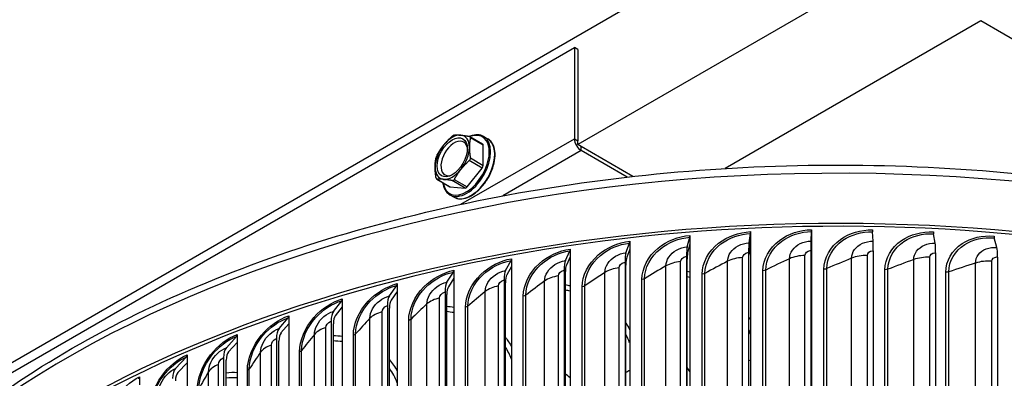
# Model space of a CAD drawing. Units: inches. Extents: x 0.5 to 67.5, y 1.5 to 42.5.
# Drawn here: x 8.6 to 13.6, y 37.7 to 39.5 of the extents above; entities that cross this region are included whole.
import ezdxf

# ---------------------------------------------------------------- set-up
doc = ezdxf.new("R2010")
doc.units = ezdxf.units.IN
doc.header["$LTSCALE"] = 4
doc.header["$MEASUREMENT"] = 0
doc.layers.add('Visible (ANSI)', color=7, linetype='Continuous')
doc.layers.add('Visible Narrow (ANSI)', color=7, linetype='Continuous')

msp = doc.modelspace()

# ---------------------------------------------------------------- linework, layer by layer
at = {"layer": 'Visible (ANSI)'}
for p, q in [((13.5269, 40.6468), (5.9255, 36.2582)), ((13.5269, 40.0855), (11.4497, 38.8863)), ((13.5269, 39.5241), (12.2091, 38.7633)), ((15.5309, 38.3671), (13.5269, 39.5241)), ((7.8965, 37.3451), (11.4321, 39.3864)), ((11.4497, 39.3762), (11.4321, 39.3864)), ((11.4321, 39.3864), (11.4321, 38.9169)), ((11.4497, 39.3762), (11.4497, 38.9067)), ((10.8928, 38.9279), (10.9587, 38.8899)), ((10.964, 38.9288), (10.9852, 38.9165)), ((10.9618, 38.7793), (10.9618, 38.883)), ((11.7335, 38.7224), (11.4674, 38.8761)), ((11.7039, 38.7191), (11.4674, 38.8556)), ((10.8787, 38.6688), (10.9565, 38.7656)), ((10.7222, 38.7085), (10.7881, 38.6704)), ((10.7903, 38.6697), (10.8681, 38.6627)), ((10.79, 38.6274), (10.8112, 38.6151)), ((12.3403, 38.438), (12.3403, 38.3971)), ((12.6522, 38.3895), (12.6545, 38.4383)), ((12.6546, 38.4476), (12.6546, 38.4067)), ((12.9725, 38.3889), (12.9695, 38.4377)), ((11.717, 38.3884), (11.717, 38.3474)), ((12.0139, 38.3596), (12.0268, 38.4089)), ((12.0274, 38.4183), (12.0274, 38.3773)), ((12.3323, 38.3797), (12.3399, 38.4287)), ((12.3403, 38.3971), (12.3339, 38.356)), ((12.3403, 38.3971), (12.3403, 35.0497)), ((12.6546, 38.4067), (12.6527, 38.3657)), ((12.6546, 38.4067), (12.6546, 35.0593)), ((13.2922, 38.3779), (13.284, 38.4269)), ((13.6104, 38.3565), (13.5969, 38.4059)), ((11.3854, 38.2885), (11.4087, 38.339)), ((11.4099, 38.3484), (11.4099, 38.3075)), ((11.6979, 38.3291), (11.716, 38.379)), ((11.717, 38.3474), (11.7018, 38.3056)), ((11.717, 38.3474), (11.717, 35)), ((12.0274, 38.3773), (12.0166, 38.3359)), ((12.0274, 38.3773), (12.0274, 35.0299)), ((12.6515, 38.3403), (12.6515, 35.2703)), ((12.9733, 38.3397), (12.9733, 35.2696)), ((11.0774, 38.2378), (11.1057, 38.2892)), ((11.1072, 38.2986), (11.1072, 38.2577)), ((11.4099, 38.3075), (11.3904, 38.2651)), ((11.4099, 38.3075), (11.4099, 34.9601)), ((12.0103, 38.3102), (12.0103, 35.2402)), ((12.0137, 35.2259), (12.0137, 38.2959)), ((12.3302, 38.3305), (12.3302, 35.2604)), ((12.3322, 35.246), (12.3322, 38.3161)), ((12.6521, 35.2558), (12.6521, 38.3258)), ((13.2945, 38.3286), (13.2945, 35.2586)), ((13.6141, 38.3071), (13.6141, 35.2371)), ((10.8099, 38.2391), (10.8099, 38.1981)), ((11.1072, 38.2577), (11.0834, 38.2146)), ((11.1072, 38.2577), (11.1072, 34.9103)), ((11.379, 38.2389), (11.379, 35.1688)), ((11.6929, 38.2797), (11.6929, 35.2096)), ((11.6977, 35.1955), (11.6977, 38.2655)), ((10.7748, 38.1772), (10.8081, 38.2295)), ((10.8099, 38.1981), (10.7819, 38.1542)), ((10.8099, 38.1981), (10.8099, 34.8507)), ((11.0695, 38.1879), (11.0695, 35.1179)), ((11.3852, 35.1548), (11.3852, 38.2249)), ((10.4785, 38.1069), (10.5168, 38.1604)), ((10.5188, 38.17), (10.5188, 38.129)), ((11.0771, 35.1041), (11.0771, 38.1742)), ((10.1896, 38.027), (10.2326, 38.0819)), ((10.2349, 38.0915), (10.2349, 38.0506)), ((10.5188, 38.129), (10.4867, 38.0841)), ((10.5188, 38.129), (10.5188, 34.7816)), ((10.7655, 38.127), (10.7655, 35.057)), ((10.7744, 35.0435), (10.7744, 38.1135)), ((10.2349, 38.0506), (10.1988, 38.0046)), ((10.2349, 38.0506), (10.2349, 34.7032)), ((10.4679, 38.0564), (10.4679, 34.9864)), ((10.4781, 34.9732), (10.4781, 38.0432)), ((9.9089, 37.938), (9.9565, 37.9943)), ((9.959, 38.004), (9.959, 37.9631)), ((9.959, 37.9631), (9.919, 37.9158)), ((9.959, 37.9631), (9.959, 34.6156)), ((10.1777, 37.9762), (10.1777, 34.9062)), ((10.1891, 34.8933), (10.1891, 37.9633)), ((9.6373, 37.8399), (9.6894, 37.8978)), ((9.6922, 37.9076), (9.6922, 37.8667)), ((9.8957, 37.8867), (9.8957, 34.8167)), ((9.6922, 37.8667), (9.6484, 37.8181)), ((9.6922, 37.8667), (9.6922, 34.5193)), ((9.9083, 34.8042), (9.9083, 37.8742)), ((9.3757, 37.7332), (9.4321, 37.7929)), ((9.4351, 37.8028), (9.4351, 37.7619)), ((9.6228, 37.7882), (9.6228, 34.7182)), ((9.6367, 34.7062), (9.6367, 37.7762)), ((9.4351, 37.7619), (9.3877, 37.7118)), ((9.4351, 37.7619), (9.4351, 34.4145)), ((9.1886, 37.6898), (9.1886, 37.6489))]:
    msp.add_line(p, q, dxfattribs=at)
msp.add_ellipse((10.802, 38.8213), major_axis=(0.055, 0.0953), ratio=0.57735, dxfattribs=at)
for centre, major_axis, ratio, start_param, end_param in [((10.8126, 38.8152), (0.0487, 0.0844), 0.57735, 5.733074, 9.974889), ((10.802, 38.8213), (0.0625, 0.1083), 0.57735, 0.261523, 1.308721), ((10.802, 38.8213), (0.0625, 0.1083), 0.57735, 5.497511, 6.544709), ((11.4674, 38.8965), (0.025, -0.0433), 0.57735, 3.926991, 5.497787), ((10.802, 38.8213), (0.0625, 0.1083), 0.57735, 1.308721, 2.355918), ((10.802, 38.8213), (-0.0625, -0.1083), 0.57735, 1.308721, 2.355918), ((10.9512, 38.8769), (0.0075, 0.013), 0.57735, 5.497511, 6.283185), ((10.802, 38.8213), (-0.0625, -0.1083), 0.57735, 5.497511, 6.544709), ((10.802, 38.8213), (-0.0625, -0.1083), 0.57735, 0.261523, 1.308721), ((10.9512, 38.7731), (-0.0075, -0.013), 0.57735, 1.308721, 2.355918), ((10.7956, 38.6834), (-0.0075, -0.013), 0.57735, 0, 0.261523), ((10.8734, 38.6764), (-0.0075, -0.013), 0.57735, 0.261523, 1.308721), ((12.7932, 35.2324), (-5.625, 0), 0.57735, 3.460587, 6.000803), ((12.7932, 35.2324), (5.6, 0), 0.57735, 0.39099, 2.741306), ((12.3383, 38.4524), (0.0012, -0.025), 0.066038, 0.313398, 0.953769), ((12.654, 38.4621), (0.0004, -0.025), 0.020211, 0.314802, 0.955172), ((12.9701, 38.4615), (-0.0005, -0.025), 0.025679, 5.328102, 5.968472), ((13.2857, 38.4506), (-0.0013, -0.025), 0.071489, 5.329684, 5.970054), ((11.7122, 38.4025), (0.0028, -0.0248), 0.156921, 0.306048, 0.946418), ((12.024, 38.4326), (0.002, -0.0249), 0.111656, 0.31049, 0.95086), ((12.6548, 38.2642), (-0.0019, 0.1317), 0.020211, 0.314802, 0.955172), ((12.9692, 38.2636), (0.0024, 0.1317), 0.025679, 5.328102, 5.968472), ((13.5998, 38.4295), (-0.0021, -0.0249), 0.117072, 5.332773, 5.973144), ((11.4037, 38.3624), (0.0036, -0.0247), 0.201691, 0.30003, 0.940401), ((12.0283, 38.2349), (-0.0105, 0.1313), 0.111656, 0.31049, 0.95086), ((12.0283, 38.2349), (-0.0085, 0.1064), 0.111656, 0.31049, 0.95086), ((12.3408, 38.2547), (-0.0062, 0.1316), 0.066038, 0.313398, 0.953769), ((12.3408, 38.2547), (-0.005, 0.1066), 0.066038, 0.313398, 0.953769), ((12.6548, 38.2642), (-0.0015, 0.1067), 0.020211, 0.314802, 0.955172), ((13.283, 38.2528), (0.0067, 0.1316), 0.071489, 5.329684, 5.970054), ((13.5952, 38.2319), (0.011, 0.1313), 0.117072, 5.332773, 5.973144), ((11.0997, 38.3124), (0.0045, -0.0246), 0.245824, 0.292379, 0.93275), ((11.4115, 38.1652), (-0.0192, 0.1303), 0.201691, 0.30003, 0.940401), ((11.7182, 38.205), (-0.0148, 0.1309), 0.156921, 0.306048, 0.946418), ((11.7182, 38.205), (-0.012, 0.1061), 0.156921, 0.306048, 0.946418), ((10.801, 38.2526), (0.0053, -0.0244), 0.28918, 0.283021, 0.923391), ((11.1092, 38.1154), (-0.0236, 0.1296), 0.245824, 0.292379, 0.93275), ((11.4115, 38.1652), (-0.0155, 0.1056), 0.201691, 0.30003, 0.940401), ((11.1092, 38.1154), (-0.0191, 0.105), 0.245824, 0.292379, 0.93275), ((10.5086, 38.1831), (0.0062, -0.0242), 0.331622, 0.271863, 0.912233), ((10.8122, 38.0559), (-0.0281, 0.1287), 0.28918, 0.283021, 0.923391), ((10.8122, 38.0559), (-0.0228, 0.1043), 0.28918, 0.283021, 0.923391), ((10.2235, 38.1044), (0.0071, -0.024), 0.373017, 0.258796, 0.899167), ((10.5214, 37.9869), (-0.0327, 0.1276), 0.331622, 0.271863, 0.912233), ((10.5214, 37.9869), (-0.0265, 0.1034), 0.331622, 0.271863, 0.912233), ((9.9464, 38.0164), (0.008, -0.0237), 0.413234, 0.243691, 0.884062), ((10.2379, 37.9085), (-0.0375, 0.1263), 0.373017, 0.258796, 0.899167), ((10.2379, 37.9085), (-0.0303, 0.1023), 0.373017, 0.258796, 0.899167), ((9.9624, 37.8211), (-0.0423, 0.1248), 0.413234, 0.243691, 0.884062), ((9.6783, 37.9197), (0.009, -0.0233), 0.452145, 0.226397, 0.866767), ((9.9624, 37.8211), (-0.0342, 0.1011), 0.413234, 0.243691, 0.884062), ((9.6958, 37.7249), (-0.0472, 0.123), 0.452145, 0.226397, 0.866767), ((9.4201, 37.8144), (0.0099, -0.0229), 0.489628, 0.20674, 0.847111), ((9.6958, 37.7249), (-0.0383, 0.0996), 0.452145, 0.226397, 0.866767), ((9.439, 37.6202), (-0.0523, 0.1209), 0.489628, 0.20674, 0.847111), ((9.1725, 37.7008), (0.0109, -0.0225), 0.525564, 0.184525, 0.824896), ((9.439, 37.6202), (-0.0424, 0.098), 0.489628, 0.20674, 0.847111)]:
    msp.add_ellipse(centre, major_axis=major_axis, ratio=ratio, start_param=start_param, end_param=end_param, dxfattribs=at)
for points, weights in [([(10.7579, 38.8842), (10.7762, 38.907), (10.8018, 38.9297)], [2.20409842116, 2.20409842116, 2.0777059301]), ([(10.8124, 38.9358), (10.8279, 38.9369), (10.8462, 38.9353)], [2.0777059301, 2.20409842116, 2.20409842116]), ([(10.8462, 38.9353), (10.8646, 38.9336), (10.8901, 38.9289)], [2.20409842116, 2.20409842116, 2.0777059301]), ([(10.8954, 38.9213), (10.8904, 38.8968), (10.8904, 38.8724)], [2.07770593009, 2.20409842116, 2.20409842116]), ([(10.724, 38.833), (10.7395, 38.8614), (10.7579, 38.8842)], [2.0777059301, 2.20409842116, 2.20409842116]), ([(10.8904, 38.8724), (10.8904, 38.8479), (10.8954, 38.8176)], [2.20409842116, 2.20409842116, 2.0777059301]), ([(10.7136, 38.7703), (10.7136, 38.7948), (10.7187, 38.8193)], [2.20409842116, 2.20409842116, 2.07770593009]), ([(10.8901, 38.8039), (10.8645, 38.7812), (10.8462, 38.7585)], [2.0777059301, 2.20409842116, 2.20409842116]), ([(10.7186, 38.7156), (10.7136, 38.7459), (10.7136, 38.7703)], [2.0777059301, 2.20409842116, 2.20409842116]), ([(10.8462, 38.7585), (10.8279, 38.7357), (10.8123, 38.7072)], [2.20409842116, 2.20409842116, 2.0777059301]), ([(10.7578, 38.7074), (10.7395, 38.7091), (10.7239, 38.708)], [2.20409842116, 2.20409842116, 2.0777059301]), ([(10.8017, 38.7011), (10.7761, 38.7058), (10.7578, 38.7074)], [2.0777059301, 2.20409842116, 2.20409842116])]:
    msp.add_rational_spline(points, weights, degree=2, dxfattribs=at)
for points, knots in [([(10.8124, 38.9358), (10.8121, 38.9358), (10.8119, 38.9358), (10.8105, 38.9355), (10.8091, 38.9349), (10.8062, 38.9332), (10.8045, 38.932), (10.8025, 38.9304), (10.8021, 38.93), (10.8018, 38.9297)], [-0.08448315, -0.08448315, -0.08448315, -0.08448315, -0.08092591, -0.08092591, -0.06511039, -0.06511039, -0.04929488, -0.04929488, -0.04573763, -0.04573763, -0.04573763, -0.04573763]), ([(10.8112, 38.6151), (10.8205, 38.6098), (10.8312, 38.6069), (10.8544, 38.6063), (10.8671, 38.6087), (10.8931, 38.6186), (10.9066, 38.6263), (10.9328, 38.6461), (10.9455, 38.6583), (10.9688, 38.6858), (10.9795, 38.7011), (10.9977, 38.7335), (11.0052, 38.7504), (11.0165, 38.7844), (11.0202, 38.8013), (11.0234, 38.8336), (11.0228, 38.8488), (11.0173, 38.8761), (11.0124, 38.8882), (10.9999, 38.9057), (10.9931, 38.912), (10.9852, 38.9165)], [3.927267, 3.927267, 3.927267, 3.927267, 4.230125, 4.230125, 4.543999, 4.543999, 4.867837, 4.867837, 5.192592, 5.192592, 5.51653, 5.51653, 5.840144, 5.840144, 6.164161, 6.164161, 6.488985, 6.488985, 6.812298, 6.812298, 7.06886, 7.06886, 7.06886, 7.06886]), ([(10.8954, 38.9213), (10.8955, 38.9217), (10.8956, 38.922), (10.8957, 38.9239), (10.8954, 38.9252), (10.8939, 38.9273), (10.8927, 38.9282), (10.8909, 38.9287), (10.8905, 38.9288), (10.8901, 38.9289)], [-0.08448315, -0.08448315, -0.08448315, -0.08448315, -0.08092591, -0.08092591, -0.06511039, -0.06511039, -0.04929488, -0.04929488, -0.04573763, -0.04573763, -0.04573763, -0.04573763]), ([(10.964, 38.9288), (10.9547, 38.9341), (10.944, 38.937), (10.9207, 38.9376), (10.9081, 38.9352), (10.8938, 38.9298), (10.8924, 38.9293), (10.891, 38.9287)], [0.7856744, 0.7856744, 0.7856744, 0.7856744, 1.0885328, 1.0885328, 1.4024061, 1.4024061, 1.4368812, 1.4368812, 1.4368812, 1.4368812]), ([(10.724, 38.833), (10.7237, 38.8326), (10.7235, 38.8322), (10.7223, 38.8298), (10.7214, 38.8278), (10.7199, 38.824), (10.7193, 38.8221), (10.7188, 38.82), (10.7187, 38.8197), (10.7187, 38.8193)], [-0.08448315, -0.08448315, -0.08448315, -0.08448315, -0.08092591, -0.08092591, -0.06511039, -0.06511039, -0.04929488, -0.04929488, -0.04573763, -0.04573763, -0.04573763, -0.04573763]), ([(10.8901, 38.8039), (10.8905, 38.8043), (10.8908, 38.8046), (10.8927, 38.8065), (10.8939, 38.8084), (10.8953, 38.8122), (10.8957, 38.8143), (10.8955, 38.8167), (10.8955, 38.8172), (10.8954, 38.8176)], [-0.08448315, -0.08448315, -0.08448315, -0.08448315, -0.08092591, -0.08092591, -0.06511039, -0.06511039, -0.04929488, -0.04929488, -0.04573763, -0.04573763, -0.04573763, -0.04573763]), ([(7.1713, 35.6005), (7.1888, 35.9104), (7.2811, 36.218), (7.6274, 36.844), (7.9023, 37.1576), (8.6085, 37.722), (9.0426, 37.9715), (10.0229, 38.378), (10.5691, 38.5346), (11.7176, 38.7396), (12.3195, 38.788), (13.5188, 38.7724), (14.116, 38.7084), (15.2466, 38.4739), (15.7797, 38.3035), (16.7286, 37.8719), (17.1441, 37.6107), (17.8132, 37.0218), (18.0672, 36.6941), (18.3226, 36.1364), (18.3838, 35.918), (18.4072, 35.6978)], [2.343192, 2.343192, 2.343192, 2.343192, 2.619773, 2.619773, 2.936233, 2.936233, 3.258711, 3.258711, 3.581631, 3.581631, 3.904042, 3.904042, 4.22626, 4.22626, 4.548732, 4.548732, 4.871708, 4.871708, 5.193815, 5.193815, 5.390776, 5.390776, 5.390776, 5.390776]), ([(10.7186, 38.7156), (10.7187, 38.7152), (10.7188, 38.7147), (10.7193, 38.7125), (10.7199, 38.711), (10.7214, 38.7089), (10.7223, 38.7082), (10.7235, 38.708), (10.7237, 38.708), (10.7239, 38.708)], [-0.08448315, -0.08448315, -0.08448315, -0.08448315, -0.08092591, -0.08092591, -0.06511039, -0.06511039, -0.04929488, -0.04929488, -0.04573763, -0.04573763, -0.04573763, -0.04573763]), ([(10.7536, 38.6903), (10.754, 38.6873), (10.7545, 38.6843), (10.7578, 38.6678), (10.7628, 38.6557), (10.7753, 38.6382), (10.7821, 38.6319), (10.79, 38.6274)], [3.2783758, 3.2783758, 3.2783758, 3.2783758, 3.3473921, 3.3473921, 3.670705, 3.670705, 3.927267, 3.927267, 3.927267, 3.927267]), ([(10.8017, 38.7011), (10.8021, 38.701), (10.8024, 38.701), (10.8045, 38.7009), (10.8061, 38.7013), (10.8091, 38.703), (10.8105, 38.7043), (10.8119, 38.7064), (10.8121, 38.7068), (10.8123, 38.7072)], [-0.08448315, -0.08448315, -0.08448315, -0.08448315, -0.08092591, -0.08092591, -0.06511039, -0.06511039, -0.04929488, -0.04929488, -0.04573763, -0.04573763, -0.04573763, -0.04573763])]:
    msp.add_open_spline(points, degree=3, knots=knots, dxfattribs=at)
at = {"layer": 'Visible Narrow (ANSI)'}
for p, q in [((10.8464, 38.5788), (11.4321, 38.9169)), ((10.9618, 38.883), (10.8954, 38.9213)), ((11.4321, 38.9169), (11.4497, 38.9067)), ((11.4497, 38.8863), (11.4497, 38.9067)), ((11.4674, 38.8556), (11.0635, 38.6225)), ((11.4674, 38.8761), (11.4497, 38.8863)), ((11.4674, 38.8556), (11.4674, 38.8761)), ((10.9565, 38.7656), (10.8901, 38.8039)), ((10.8954, 38.8176), (10.9618, 38.7793)), ((10.7239, 38.708), (10.7903, 38.6697)), ((10.8681, 38.6627), (10.8017, 38.7011)), ((10.8123, 38.7072), (10.8787, 38.6688)), ((11.9799, 35.2622), (11.9799, 38.2833)), ((12.2218, 35.2641), (12.2218, 38.2851)), ((12.2995, 35.2834), (12.2995, 38.3045)), ((12.5413, 35.2775), (12.5413, 38.2985)), ((12.6208, 35.2943), (12.6208, 38.3153)), ((12.8616, 35.2805), (12.8616, 38.3015)), ((12.9426, 35.2946), (12.9426, 38.3157)), ((13.1817, 35.273), (13.1817, 38.2941)), ((13.2639, 35.2846), (13.2639, 38.3056)), ((13.5837, 35.2641), (13.5837, 38.2851)), ((11.6628, 35.2307), (11.6628, 38.2517)), ((11.9042, 35.2404), (11.9042, 38.2614)), ((12.4043, 35.2157), (12.4043, 38.2367)), ((12.4189, 35.2191), (12.4189, 38.2401)), ((12.7188, 35.2232), (12.7188, 38.2442)), ((12.7337, 35.2262), (12.7337, 38.2472)), ((13.0335, 35.2205), (13.0335, 38.2415)), ((13.0487, 35.223), (13.0487, 38.244)), ((13.5005, 35.2553), (13.5005, 38.2763)), ((11.2782, 35.1623), (11.2782, 38.1833)), ((11.3492, 35.1889), (11.3492, 38.2099)), ((11.5893, 35.2064), (11.5893, 38.2275)), ((11.78, 35.1701), (11.78, 38.1911)), ((11.7939, 35.1745), (11.7939, 38.1955)), ((12.091, 35.198), (12.091, 38.219)), ((12.1053, 35.2019), (12.1053, 38.2229)), ((13.3474, 35.2076), (13.3474, 38.2286)), ((13.3628, 35.2096), (13.3628, 38.2306)), ((11.0402, 35.137), (11.0402, 38.158)), ((11.4722, 35.1322), (11.4722, 38.1533)), ((11.4856, 35.137), (11.4856, 38.1581)), ((10.7368, 35.0752), (10.7368, 38.0962)), ((10.972, 35.1081), (10.972, 38.1292)), ((11.1685, 35.0844), (11.1685, 38.1054)), ((11.1814, 35.0896), (11.1814, 38.1107)), ((10.6714, 35.0441), (10.6714, 38.0652)), ((10.87, 35.0268), (10.87, 38.0479)), ((10.8824, 35.0325), (10.8824, 38.0535)), ((10.3776, 34.9705), (10.3776, 37.9915)), ((10.4399, 35.0036), (10.4399, 38.0246)), ((10.5776, 34.9596), (10.5776, 37.9807)), ((10.5894, 34.9657), (10.5894, 37.9867)), ((10.1504, 34.9225), (10.1504, 37.9435)), ((10.0914, 34.8874), (10.0914, 37.9085)), ((10.2921, 34.8831), (10.2921, 37.9041)), ((10.3033, 34.8895), (10.3033, 37.9105)), ((9.8692, 34.8321), (9.8692, 37.8532)), ((9.8138, 34.7952), (9.8138, 37.8163)), ((10.0146, 34.7974), (10.0146, 37.8184)), ((10.0251, 34.8042), (10.0251, 37.8252)), ((9.5973, 34.7328), (9.5973, 37.7538)), ((9.7458, 34.7028), (9.7458, 37.7239)), ((9.7557, 34.7099), (9.7557, 37.731)), ((9.5455, 34.6941), (9.5455, 37.7152))]:
    msp.add_line(p, q, dxfattribs=at)
for centre, major_axis, start_param, end_param in [((10.8734, 38.7801), (-0.0845, -0.1464), 5.664556, 10.043407), ((10.877, 38.7781), (0.087, 0.1507), 3.141593, 6.283185), ((10.8982, 38.7658), (-0.087, -0.1507), 0, 3.141593), ((12.7932, 35.4912), (-5.625, 0), 3.205653, 6.249464)]:
    msp.add_ellipse(centre, major_axis=major_axis, ratio=0.57735, start_param=start_param, end_param=end_param, dxfattribs=at)
for points, knots in [([(12.091, 38.219), (12.091, 38.2768), (12.1227, 38.3366), (12.1757, 38.3782), (12.2207, 38.4134), (12.2803, 38.4352), (12.3403, 38.438)], [1.570796, 1.570796, 1.570796, 1.570796, 2.421023, 2.421023, 2.421023, 3.141593, 3.141593, 3.141593, 3.141593]), ([(12.4043, 38.2367), (12.4043, 38.2946), (12.4361, 38.3533), (12.4894, 38.3931), (12.5346, 38.4269), (12.5944, 38.4468), (12.6546, 38.4476)], [1.570796, 1.570796, 1.570796, 1.570796, 2.421023, 2.421023, 2.421023, 3.141593, 3.141593, 3.141593, 3.141593]), ([(12.4189, 38.2401), (12.4189, 38.2954), (12.4498, 38.3514), (12.5013, 38.3889), (12.5435, 38.4195), (12.5989, 38.4375), (12.6545, 38.4383)], [1.570796, 1.570796, 1.570796, 1.570796, 2.43417, 2.43417, 2.43417, 3.141593, 3.141593, 3.141593, 3.141593]), ([(12.7188, 38.2442), (12.7188, 38.3021), (12.7506, 38.3598), (12.804, 38.3979), (12.8493, 38.4302), (12.9092, 38.4481), (12.9694, 38.447)], [1.570796, 1.570796, 1.570796, 1.570796, 2.421023, 2.421023, 2.421023, 3.141593, 3.141593, 3.141593, 3.141593]), ([(12.7337, 38.2472), (12.7337, 38.3024), (12.7647, 38.3574), (12.8163, 38.3932), (12.8585, 38.4225), (12.9139, 38.4387), (12.9695, 38.4377)], [1.570796, 1.570796, 1.570796, 1.570796, 2.43417, 2.43417, 2.43417, 3.141593, 3.141593, 3.141593, 3.141593]), ([(13.0335, 38.2415), (13.0335, 38.2994), (13.0653, 38.3561), (13.1186, 38.3924), (13.1638, 38.4233), (13.2236, 38.4393), (13.2835, 38.4362)], [1.570796, 1.570796, 1.570796, 1.570796, 2.421023, 2.421023, 2.421023, 3.141593, 3.141593, 3.141593, 3.141593]), ([(11.4722, 38.1533), (11.4722, 38.2111), (11.5031, 38.2729), (11.5552, 38.3179), (11.5993, 38.356), (11.6579, 38.3817), (11.717, 38.3884)], [1.570796, 1.570796, 1.570796, 1.570796, 2.421023, 2.421023, 2.421023, 3.141593, 3.141593, 3.141593, 3.141593]), ([(11.78, 38.1911), (11.78, 38.249), (11.8113, 38.3098), (11.864, 38.3531), (11.9086, 38.3898), (11.9678, 38.4135), (12.0274, 38.4183)], [1.570796, 1.570796, 1.570796, 1.570796, 2.421023, 2.421023, 2.421023, 3.141593, 3.141593, 3.141593, 3.141593]), ([(11.7939, 38.1955), (11.7939, 38.2508), (11.8243, 38.3088), (11.8752, 38.3495), (11.9169, 38.383), (11.9717, 38.4045), (12.0268, 38.4089)], [1.570796, 1.570796, 1.570796, 1.570796, 2.43417, 2.43417, 2.43417, 3.141593, 3.141593, 3.141593, 3.141593]), ([(12.1053, 38.2229), (12.1053, 38.2781), (12.136, 38.3352), (12.1873, 38.3743), (12.2293, 38.4063), (12.2845, 38.4261), (12.3399, 38.4287)], [1.570796, 1.570796, 1.570796, 1.570796, 2.43417, 2.43417, 2.43417, 3.141593, 3.141593, 3.141593, 3.141593]), ([(12.5413, 38.2985), (12.5413, 38.3294), (12.5631, 38.3604), (12.5965, 38.3765), (12.6133, 38.3847), (12.6327, 38.3892), (12.6522, 38.3895)], [1.570796, 1.570796, 1.570796, 1.570796, 2.615874, 2.615874, 2.615874, 3.141593, 3.141593, 3.141593, 3.141593]), ([(12.8616, 38.3015), (12.8616, 38.3324), (12.8834, 38.3626), (12.9168, 38.3777), (12.9336, 38.3853), (12.9531, 38.3892), (12.9725, 38.3889)], [1.570796, 1.570796, 1.570796, 1.570796, 2.615874, 2.615874, 2.615874, 3.141593, 3.141593, 3.141593, 3.141593]), ([(13.0487, 38.244), (13.0487, 38.2992), (13.0796, 38.3533), (13.1311, 38.3874), (13.1733, 38.4153), (13.2286, 38.4297), (13.284, 38.4269)], [1.570796, 1.570796, 1.570796, 1.570796, 2.43417, 2.43417, 2.43417, 3.141593, 3.141593, 3.141593, 3.141593]), ([(13.3474, 38.2286), (13.3474, 38.2865), (13.3792, 38.3421), (13.4322, 38.3768), (13.4771, 38.4062), (13.5366, 38.4202), (13.5962, 38.4152)], [1.570796, 1.570796, 1.570796, 1.570796, 2.421023, 2.421023, 2.421023, 3.141593, 3.141593, 3.141593, 3.141593]), ([(13.3628, 38.2306), (13.3628, 38.2859), (13.3937, 38.3389), (13.4449, 38.3713), (13.4869, 38.3979), (13.5419, 38.4105), (13.5969, 38.4059)], [1.570796, 1.570796, 1.570796, 1.570796, 2.43417, 2.43417, 2.43417, 3.141593, 3.141593, 3.141593, 3.141593]), ([(11.1685, 38.1054), (11.1685, 38.1633), (11.199, 38.2261), (11.2503, 38.2728), (11.2938, 38.3123), (11.3516, 38.3399), (11.4099, 38.3484)], [1.570796, 1.570796, 1.570796, 1.570796, 2.421023, 2.421023, 2.421023, 3.141593, 3.141593, 3.141593, 3.141593]), ([(11.1814, 38.1107), (11.1814, 38.1659), (11.2111, 38.2259), (11.2607, 38.2699), (11.3014, 38.306), (11.3548, 38.3311), (11.4087, 38.339)], [1.570796, 1.570796, 1.570796, 1.570796, 2.43417, 2.43417, 2.43417, 3.141593, 3.141593, 3.141593, 3.141593]), ([(11.4856, 38.1581), (11.4856, 38.2133), (11.5157, 38.2723), (11.566, 38.3147), (11.6073, 38.3495), (11.6614, 38.3728), (11.716, 38.379)], [1.570796, 1.570796, 1.570796, 1.570796, 2.43417, 2.43417, 2.43417, 3.141593, 3.141593, 3.141593, 3.141593]), ([(11.9042, 38.2614), (11.9042, 38.2924), (11.9257, 38.3247), (11.9588, 38.343), (11.9754, 38.3523), (11.9946, 38.358), (12.0139, 38.3596)], [1.570796, 1.570796, 1.570796, 1.570796, 2.615874, 2.615874, 2.615874, 3.141593, 3.141593, 3.141593, 3.141593]), ([(12.2218, 38.2851), (12.2218, 38.3161), (12.2436, 38.3477), (12.2768, 38.365), (12.2936, 38.3737), (12.3129, 38.3788), (12.3323, 38.3797)], [1.570796, 1.570796, 1.570796, 1.570796, 2.615874, 2.615874, 2.615874, 3.141593, 3.141593, 3.141593, 3.141593]), ([(12.6208, 38.3153), (12.6208, 38.3271), (12.6329, 38.3383), (12.6475, 38.34), (12.6489, 38.3402), (12.6502, 38.3403), (12.6515, 38.3403)], [1.570796, 1.570796, 1.570796, 1.570796, 3.011981, 3.011981, 3.011981, 3.141593, 3.141593, 3.141593, 3.141593]), ([(12.9426, 38.3157), (12.9426, 38.3274), (12.9547, 38.3383), (12.9693, 38.3395), (12.9706, 38.3396), (12.972, 38.3397), (12.9733, 38.3397)], [1.570796, 1.570796, 1.570796, 1.570796, 3.011981, 3.011981, 3.011981, 3.141593, 3.141593, 3.141593, 3.141593]), ([(13.1817, 38.2941), (13.1817, 38.325), (13.2034, 38.3545), (13.2368, 38.3685), (13.2535, 38.3756), (13.2729, 38.3788), (13.2922, 38.3779)], [1.570796, 1.570796, 1.570796, 1.570796, 2.615874, 2.615874, 2.615874, 3.141593, 3.141593, 3.141593, 3.141593]), ([(13.5005, 38.2763), (13.5005, 38.3072), (13.5222, 38.336), (13.5553, 38.349), (13.5719, 38.3555), (13.5912, 38.3581), (13.6104, 38.3565)], [1.570796, 1.570796, 1.570796, 1.570796, 2.615874, 2.615874, 2.615874, 3.141593, 3.141593, 3.141593, 3.141593]), ([(10.87, 38.0479), (10.87, 38.1057), (10.8999, 38.1695), (10.9503, 38.2178), (10.993, 38.2587), (11.0498, 38.2882), (11.1072, 38.2986)], [1.570796, 1.570796, 1.570796, 1.570796, 2.421023, 2.421023, 2.421023, 3.141593, 3.141593, 3.141593, 3.141593]), ([(10.8824, 38.0535), (10.8824, 38.1087), (10.9115, 38.1697), (10.9602, 38.2153), (11.0002, 38.2527), (11.0527, 38.2795), (11.1057, 38.2892)], [1.570796, 1.570796, 1.570796, 1.570796, 2.43417, 2.43417, 2.43417, 3.141593, 3.141593, 3.141593, 3.141593]), ([(11.2782, 38.1833), (11.2782, 38.2143), (11.2993, 38.248), (11.3316, 38.2684), (11.3478, 38.2787), (11.3666, 38.2857), (11.3854, 38.2885)], [1.570796, 1.570796, 1.570796, 1.570796, 2.615874, 2.615874, 2.615874, 3.141593, 3.141593, 3.141593, 3.141593]), ([(11.5893, 38.2275), (11.5893, 38.2584), (11.6106, 38.2914), (11.6434, 38.3108), (11.6598, 38.3206), (11.6789, 38.327), (11.6979, 38.3291)], [1.570796, 1.570796, 1.570796, 1.570796, 2.615874, 2.615874, 2.615874, 3.141593, 3.141593, 3.141593, 3.141593]), ([(11.9799, 38.2833), (11.9799, 38.295), (11.9919, 38.307), (12.0064, 38.3097), (12.0077, 38.31), (12.009, 38.3101), (12.0103, 38.3102)], [1.570796, 1.570796, 1.570796, 1.570796, 3.011981, 3.011981, 3.011981, 3.141593, 3.141593, 3.141593, 3.141593]), ([(12.2995, 38.3045), (12.2995, 38.3163), (12.3116, 38.3279), (12.3262, 38.3301), (12.3275, 38.3303), (12.3289, 38.3304), (12.3302, 38.3305)], [1.570796, 1.570796, 1.570796, 1.570796, 3.011981, 3.011981, 3.011981, 3.141593, 3.141593, 3.141593, 3.141593]), ([(13.2639, 38.3056), (13.2639, 38.3174), (13.276, 38.3278), (13.2906, 38.3286), (13.2919, 38.3287), (13.2932, 38.3287), (13.2945, 38.3286)], [1.570796, 1.570796, 1.570796, 1.570796, 3.011981, 3.011981, 3.011981, 3.141593, 3.141593, 3.141593, 3.141593]), ([(13.5837, 38.2851), (13.5837, 38.2969), (13.5957, 38.3069), (13.6102, 38.3073), (13.6115, 38.3073), (13.6128, 38.3072), (13.6141, 38.3071)], [1.570796, 1.570796, 1.570796, 1.570796, 3.011981, 3.011981, 3.011981, 3.141593, 3.141593, 3.141593, 3.141593]), ([(10.5776, 37.9807), (10.5776, 38.0385), (10.6068, 38.1033), (10.6561, 38.1532), (10.6979, 38.1955), (10.7536, 38.2268), (10.8099, 38.2391)], [1.570796, 1.570796, 1.570796, 1.570796, 2.421023, 2.421023, 2.421023, 3.141593, 3.141593, 3.141593, 3.141593]), ([(10.972, 38.1292), (10.972, 38.1601), (10.9926, 38.1945), (11.0244, 38.216), (11.0404, 38.2268), (11.0589, 38.2344), (11.0774, 38.2378)], [1.570796, 1.570796, 1.570796, 1.570796, 2.615874, 2.615874, 2.615874, 3.141593, 3.141593, 3.141593, 3.141593]), ([(11.3492, 38.2099), (11.3492, 38.2217), (11.361, 38.2345), (11.3751, 38.2381), (11.3764, 38.2384), (11.3777, 38.2387), (11.379, 38.2389)], [1.570796, 1.570796, 1.570796, 1.570796, 3.011981, 3.011981, 3.011981, 3.141593, 3.141593, 3.141593, 3.141593]), ([(11.6628, 38.2517), (11.6628, 38.2635), (11.6746, 38.2759), (11.689, 38.279), (11.6903, 38.2793), (11.6916, 38.2795), (11.6929, 38.2797)], [1.570796, 1.570796, 1.570796, 1.570796, 3.011981, 3.011981, 3.011981, 3.141593, 3.141593, 3.141593, 3.141593]), ([(10.5894, 37.9867), (10.5894, 38.042), (10.6178, 38.1038), (10.6655, 38.151), (10.7046, 38.1897), (10.7561, 38.2182), (10.8081, 38.2295)], [1.570796, 1.570796, 1.570796, 1.570796, 2.43417, 2.43417, 2.43417, 3.141593, 3.141593, 3.141593, 3.141593]), ([(11.0402, 38.158), (11.0402, 38.1698), (11.0518, 38.183), (11.0658, 38.187), (11.067, 38.1874), (11.0683, 38.1877), (11.0695, 38.1879)], [1.570796, 1.570796, 1.570796, 1.570796, 3.011981, 3.011981, 3.011981, 3.141593, 3.141593, 3.141593, 3.141593]), ([(10.2921, 37.9041), (10.2921, 37.962), (10.3206, 38.0276), (10.3687, 38.0792), (10.4095, 38.1228), (10.4638, 38.1558), (10.5188, 38.17)], [1.570796, 1.570796, 1.570796, 1.570796, 2.421023, 2.421023, 2.421023, 3.141593, 3.141593, 3.141593, 3.141593]), ([(10.3033, 37.9105), (10.3033, 37.9658), (10.331, 38.0285), (10.3776, 38.0773), (10.4157, 38.1172), (10.4659, 38.1473), (10.5168, 38.1604)], [1.570796, 1.570796, 1.570796, 1.570796, 2.43417, 2.43417, 2.43417, 3.141593, 3.141593, 3.141593, 3.141593]), ([(10.6714, 38.0652), (10.6714, 38.0961), (10.6917, 38.1312), (10.7228, 38.1537), (10.7385, 38.165), (10.7566, 38.1732), (10.7748, 38.1772)], [1.570796, 1.570796, 1.570796, 1.570796, 2.615874, 2.615874, 2.615874, 3.141593, 3.141593, 3.141593, 3.141593]), ([(10.0146, 37.8184), (10.0146, 37.8763), (10.0422, 37.9429), (10.0889, 37.9959), (10.1285, 38.0409), (10.1813, 38.0756), (10.2349, 38.0915)], [1.570796, 1.570796, 1.570796, 1.570796, 2.421023, 2.421023, 2.421023, 3.141593, 3.141593, 3.141593, 3.141593]), ([(10.0251, 37.8252), (10.0251, 37.8804), (10.052, 37.9441), (10.0972, 37.9943), (10.1343, 38.0355), (10.1831, 38.0672), (10.2326, 38.0819)], [1.570796, 1.570796, 1.570796, 1.570796, 2.43417, 2.43417, 2.43417, 3.141593, 3.141593, 3.141593, 3.141593]), ([(10.3776, 37.9915), (10.3776, 38.0225), (10.3974, 38.0582), (10.4278, 38.0817), (10.4431, 38.0935), (10.4608, 38.1023), (10.4785, 38.1069)], [1.570796, 1.570796, 1.570796, 1.570796, 2.615874, 2.615874, 2.615874, 3.141593, 3.141593, 3.141593, 3.141593]), ([(10.7368, 38.0962), (10.7368, 38.108), (10.7481, 38.1215), (10.7618, 38.126), (10.7631, 38.1264), (10.7643, 38.1268), (10.7655, 38.127)], [1.570796, 1.570796, 1.570796, 1.570796, 3.011981, 3.011981, 3.011981, 3.141593, 3.141593, 3.141593, 3.141593]), ([(10.4399, 38.0246), (10.4399, 38.0364), (10.4509, 38.0503), (10.4643, 38.0552), (10.4655, 38.0557), (10.4667, 38.0561), (10.4679, 38.0564)], [1.570796, 1.570796, 1.570796, 1.570796, 3.011981, 3.011981, 3.011981, 3.141593, 3.141593, 3.141593, 3.141593]), ([(9.7458, 37.7239), (9.7458, 37.7817), (9.7725, 37.8492), (9.8177, 37.9037), (9.856, 37.9499), (9.9071, 37.9864), (9.959, 38.004)], [1.570796, 1.570796, 1.570796, 1.570796, 2.421023, 2.421023, 2.421023, 3.141593, 3.141593, 3.141593, 3.141593]), ([(9.7557, 37.731), (9.7557, 37.7862), (9.7817, 37.8507), (9.8254, 37.9024), (9.8613, 37.9447), (9.9086, 37.978), (9.9565, 37.9943)], [1.570796, 1.570796, 1.570796, 1.570796, 2.43417, 2.43417, 2.43417, 3.141593, 3.141593, 3.141593, 3.141593]), ([(10.0914, 37.9085), (10.0914, 37.9394), (10.1106, 37.9757), (10.1402, 38.0002), (10.1551, 38.0126), (10.1723, 38.0219), (10.1896, 38.027)], [1.570796, 1.570796, 1.570796, 1.570796, 2.615874, 2.615874, 2.615874, 3.141593, 3.141593, 3.141593, 3.141593]), ([(9.8138, 37.8163), (9.8138, 37.8472), (9.8324, 37.8841), (9.861, 37.9096), (9.8754, 37.9224), (9.8921, 37.9323), (9.9089, 37.938)], [1.570796, 1.570796, 1.570796, 1.570796, 2.615874, 2.615874, 2.615874, 3.141593, 3.141593, 3.141593, 3.141593]), ([(10.1504, 37.9435), (10.1504, 37.9553), (10.1611, 37.9695), (10.1741, 37.9749), (10.1753, 37.9754), (10.1765, 37.9758), (10.1777, 37.9762)], [1.570796, 1.570796, 1.570796, 1.570796, 3.011981, 3.011981, 3.011981, 3.141593, 3.141593, 3.141593, 3.141593]), ([(9.4867, 37.6207), (9.4867, 37.6786), (9.5123, 37.7469), (9.5558, 37.8029), (9.5928, 37.8503), (9.642, 37.8884), (9.6922, 37.9076)], [1.570796, 1.570796, 1.570796, 1.570796, 2.421023, 2.421023, 2.421023, 3.141593, 3.141593, 3.141593, 3.141593]), ([(9.4958, 37.6281), (9.4958, 37.6834), (9.5208, 37.7487), (9.563, 37.8018), (9.5975, 37.8452), (9.6431, 37.88), (9.6894, 37.8978)], [1.570796, 1.570796, 1.570796, 1.570796, 2.43417, 2.43417, 2.43417, 3.141593, 3.141593, 3.141593, 3.141593]), ([(9.8692, 37.8532), (9.8692, 37.8649), (9.8796, 37.8795), (9.8923, 37.8853), (9.8934, 37.8859), (9.8945, 37.8863), (9.8957, 37.8867)], [1.570796, 1.570796, 1.570796, 1.570796, 3.011981, 3.011981, 3.011981, 3.141593, 3.141593, 3.141593, 3.141593]), ([(9.5455, 37.7152), (9.5455, 37.7461), (9.5635, 37.7837), (9.5911, 37.81), (9.605, 37.8233), (9.6211, 37.8337), (9.6373, 37.8399)], [1.570796, 1.570796, 1.570796, 1.570796, 2.615874, 2.615874, 2.615874, 3.141593, 3.141593, 3.141593, 3.141593]), ([(9.238, 37.5093), (9.238, 37.5672), (9.2625, 37.6363), (9.3042, 37.6937), (9.3396, 37.7423), (9.3869, 37.782), (9.4351, 37.8028)], [1.570796, 1.570796, 1.570796, 1.570796, 2.421023, 2.421023, 2.421023, 3.141593, 3.141593, 3.141593, 3.141593]), ([(9.2464, 37.517), (9.2464, 37.5723), (9.2703, 37.6384), (9.3107, 37.6928), (9.3439, 37.7374), (9.3876, 37.7736), (9.4321, 37.7929)], [1.570796, 1.570796, 1.570796, 1.570796, 2.43417, 2.43417, 2.43417, 3.141593, 3.141593, 3.141593, 3.141593]), ([(9.5973, 37.7538), (9.5973, 37.7656), (9.6073, 37.7805), (9.6195, 37.7867), (9.6206, 37.7873), (9.6217, 37.7878), (9.6228, 37.7882)], [1.570796, 1.570796, 1.570796, 1.570796, 3.011981, 3.011981, 3.011981, 3.141593, 3.141593, 3.141593, 3.141593]), ([(9.2876, 37.6056), (9.2876, 37.6365), (9.3047, 37.6746), (9.3313, 37.7018), (9.3446, 37.7155), (9.3601, 37.7265), (9.3757, 37.7332)], [1.570796, 1.570796, 1.570796, 1.570796, 2.615874, 2.615874, 2.615874, 3.141593, 3.141593, 3.141593, 3.141593]), ([(9.0005, 37.3901), (9.0005, 37.4479), (9.0238, 37.5178), (9.0637, 37.5765), (9.0974, 37.6263), (9.1426, 37.6674), (9.1886, 37.6898)], [1.570796, 1.570796, 1.570796, 1.570796, 2.421023, 2.421023, 2.421023, 3.141593, 3.141593, 3.141593, 3.141593])]:
    msp.add_open_spline(points, degree=3, knots=knots, dxfattribs=at)
for points in [[(11.9799, 38.2833), (11.9513, 38.2809), (11.9243, 38.2731), (11.9042, 38.2614)], [(12.2218, 38.2851), (12.1822, 38.2646), (12.1434, 38.2439), (12.1053, 38.2229)], [(12.2995, 38.3045), (12.2708, 38.303), (12.243, 38.2961), (12.2218, 38.2851)], [(12.5413, 38.2985), (12.4998, 38.2793), (12.459, 38.2599), (12.4189, 38.2401)], [(12.6208, 38.3153), (12.592, 38.3148), (12.5636, 38.3088), (12.5413, 38.2985)], [(12.8616, 38.3015), (12.8182, 38.2837), (12.7756, 38.2656), (12.7337, 38.2472)], [(12.9426, 38.3157), (12.9138, 38.3161), (12.8848, 38.311), (12.8616, 38.3015)], [(13.1817, 38.2941), (13.1366, 38.2777), (13.0923, 38.261), (13.0487, 38.244)], [(13.2639, 38.3056), (13.2352, 38.307), (13.2057, 38.3028), (13.1817, 38.2941)], [(13.5837, 38.2851), (13.5552, 38.2874), (13.5254, 38.2843), (13.5005, 38.2763)], [(11.6628, 38.2517), (11.6345, 38.2484), (11.6082, 38.2398), (11.5893, 38.2275)], [(11.9042, 38.2614), (11.8666, 38.2397), (11.8298, 38.2177), (11.7939, 38.1955)], [(12.0137, 38.2343), (12.0182, 38.233), (12.0228, 38.2317), (12.0274, 38.2303)], [(12.4189, 38.2401), (12.4148, 38.2381), (12.4096, 38.2369), (12.4043, 38.2367)], [(12.652, 38.2608), (12.6529, 38.2605), (12.6537, 38.2602), (12.6545, 38.2599)], [(12.7337, 38.2472), (12.7294, 38.2453), (12.7241, 38.2443), (12.7188, 38.2442)], [(13.0487, 38.244), (13.0442, 38.2423), (13.0388, 38.2414), (13.0335, 38.2415)], [(13.5005, 38.2763), (13.4539, 38.2614), (13.4081, 38.2462), (13.3628, 38.2306)], [(11.2782, 38.1833), (11.2452, 38.1593), (11.2129, 38.1351), (11.1814, 38.1107)], [(11.3492, 38.2099), (11.3213, 38.2057), (11.296, 38.1962), (11.2782, 38.1833)], [(11.5893, 38.2275), (11.5539, 38.2045), (11.5194, 38.1814), (11.4856, 38.1581)], [(11.7939, 38.1955), (11.7902, 38.1933), (11.7853, 38.1917), (11.78, 38.1911)], [(12.0273, 38.2012), (12.0228, 38.2027), (12.0182, 38.2041), (12.0136, 38.2055)], [(12.1053, 38.2229), (12.1014, 38.2208), (12.0964, 38.2194), (12.091, 38.219)], [(12.6545, 38.2304), (12.6537, 38.2307), (12.6528, 38.231), (12.652, 38.2313)], [(13.3628, 38.2306), (13.3582, 38.229), (13.3528, 38.2283), (13.3474, 38.2286)], [(11.0402, 38.158), (11.0128, 38.1529), (10.9884, 38.1426), (10.972, 38.1292)], [(11.3851, 38.165), (11.3934, 38.1634), (11.4017, 38.1617), (11.4099, 38.1597)], [(11.4098, 38.1309), (11.4017, 38.133), (11.3934, 38.135), (11.3851, 38.1367)], [(11.4856, 38.1581), (11.4822, 38.1557), (11.4774, 38.154), (11.4722, 38.1533)], [(10.7368, 38.0962), (10.7099, 38.0902), (10.6865, 38.0791), (10.6714, 38.0652)], [(10.972, 38.1292), (10.9413, 38.1041), (10.9114, 38.0789), (10.8824, 38.0535)], [(11.1814, 38.1107), (11.1782, 38.1082), (11.1737, 38.1063), (11.1685, 38.1054)], [(10.6714, 38.0652), (10.6432, 38.0391), (10.6159, 38.013), (10.5894, 37.9867)], [(10.7743, 38.0539), (10.7863, 38.0526), (10.7981, 38.051), (10.8098, 38.0489)], [(10.8824, 38.0535), (10.8794, 38.0509), (10.875, 38.0489), (10.87, 38.0479)], [(10.3776, 37.9915), (10.352, 37.9646), (10.3272, 37.9376), (10.3033, 37.9105)], [(10.4399, 38.0246), (10.4136, 38.0178), (10.3913, 38.006), (10.3776, 37.9915)], [(10.5894, 37.9867), (10.5867, 37.9841), (10.5825, 37.9819), (10.5776, 37.9807)], [(10.8098, 38.0204), (10.7981, 38.0227), (10.7863, 38.0245), (10.7743, 38.026)], [(12.332, 37.9972), (12.3349, 37.9923), (12.3376, 37.9873), (12.3402, 37.9823)], [(10.1504, 37.9435), (10.1248, 37.9359), (10.1037, 37.9233), (10.0914, 37.9085)], [(11.6975, 37.9664), (11.7045, 37.9558), (11.7109, 37.9451), (11.7168, 37.934)], [(12.34, 37.9093), (12.3375, 37.9168), (12.3348, 37.9242), (12.3319, 37.9315)], [(10.0914, 37.9085), (10.0685, 37.8808), (10.0464, 37.853), (10.0251, 37.8252)], [(10.1891, 37.9021), (10.2045, 37.9019), (10.2198, 37.901), (10.2348, 37.8994)], [(10.3033, 37.9105), (10.3009, 37.9078), (10.2969, 37.9055), (10.2921, 37.9041)], [(11.0768, 37.8923), (11.088, 37.8776), (11.0982, 37.8621), (11.1071, 37.8459)], [(11.7167, 37.865), (11.7112, 37.8805), (11.7048, 37.8955), (11.6974, 37.9102)], [(9.8692, 37.8532), (9.8444, 37.8447), (9.8246, 37.8315), (9.8138, 37.8163)], [(10.2348, 37.871), (10.2198, 37.873), (10.2045, 37.8741), (10.1891, 37.8745)], [(11.1069, 37.7811), (11.0988, 37.8027), (11.0887, 37.8234), (11.0768, 37.843)], [(9.8138, 37.8163), (9.7936, 37.7878), (9.7742, 37.7594), (9.7557, 37.731)], [(10.0251, 37.8252), (10.023, 37.8224), (10.0192, 37.82), (10.0146, 37.8184)], [(10.4778, 37.7771), (10.4933, 37.7594), (10.507, 37.7401), (10.5186, 37.7195)], [(12.3403, 37.7753), (12.3376, 37.774), (12.3349, 37.7728), (12.3322, 37.7716)], [(9.5973, 37.7538), (9.5734, 37.7446), (9.5549, 37.7307), (9.5455, 37.7152)], [(9.7557, 37.731), (9.7538, 37.7281), (9.7503, 37.7255), (9.7458, 37.7239)], [(10.5185, 37.6592), (10.5079, 37.6858), (10.4943, 37.7106), (10.4779, 37.7333)], [(12.0271, 37.7176), (12.0231, 37.7248), (12.0185, 37.7318), (12.0135, 37.7384)], [(9.5455, 37.7152), (9.5281, 37.6862), (9.5115, 37.6571), (9.4958, 37.6281)], [(9.6367, 37.7111), (9.6555, 37.7129), (9.674, 37.7134), (9.6921, 37.7128)], [(9.6921, 37.6846), (9.674, 37.6856), (9.6555, 37.6853), (9.6367, 37.6836)], [(11.4098, 37.6841), (11.4023, 37.6914), (11.3941, 37.6981), (11.3852, 37.704)], [(11.717, 37.7228), (11.7105, 37.7191), (11.7041, 37.7154), (11.6977, 37.7117)]]:
    msp.add_open_spline(points, degree=3, dxfattribs=at)

doc.saveas('drawing.dxf')
